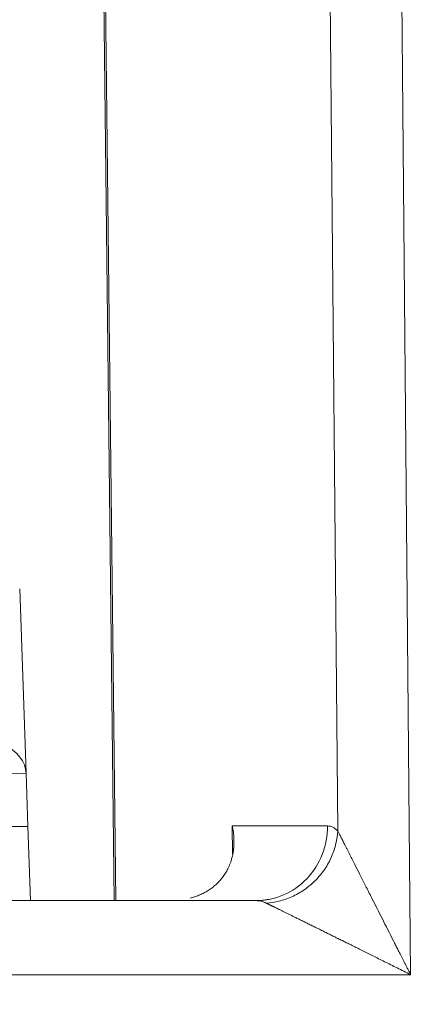
# Model space of a CAD drawing. Units: millimetres. Extents: x -384 to 0, y -225 to 182.
# Drawn here: x -53 to -50, y -149 to -142 of the extents above; entities that cross this region are included whole.
import ezdxf

# ---------------------------------------------------------------- set-up
doc = ezdxf.new("R2010")
doc.units = ezdxf.units.MM
doc.layers.add('Bottom$4', color=7, linetype='Continuous', true_color=0xffffff)
doc.layers.add('Bottom$5', color=7, linetype='Continuous', true_color=0xffffff)

msp = doc.modelspace()

# ---------------------------------------------------------------- linework, layer by layer
at = {"layer": 'Bottom$4', "color": 155, "linetype": 'Continuous', "lineweight": 13}
for p, q in [((-50.7746, -147.4797), (-50.8677, -137.1794)), ((-50.7746, -147.4797), (-50.8677, -137.1794)), ((-50.7746, -147.4797), (-50.8677, -137.1794)), ((-50.3848, -137.175), (-50.2829, -148.45)), ((-50.3848, -137.175), (-50.2829, -148.45)), ((-50.3848, -137.175), (-50.2829, -148.45)), ((-52.3789, -138.7372), (-52.2742, -147.95)), ((-52.3789, -138.7372), (-52.2742, -147.95)), ((-52.3789, -138.7372), (-52.2742, -147.95)), ((-53.3789, -147.1076), (-52.8792, -147.0902)), ((-53.3789, -147.1076), (-52.8792, -147.0902)), ((-50.8443, -147.4456), (-51.4869, -147.4456)), ((-51.4852, -147.6365), (-51.4869, -147.4456)), ((-50.8443, -147.4456), (-51.4869, -147.4456)), ((-51.4852, -147.6365), (-51.4869, -147.4456)), ((-50.8443, -147.4456), (-51.4869, -147.4456)), ((-51.4852, -147.6365), (-51.4869, -147.4456)), ((-50.2829, -148.45), (-65.7171, -148.45)), ((-50.2829, -148.45), (-65.7171, -148.45)), ((-50.2829, -148.45), (-65.7171, -148.45))]:
    msp.add_line(p, q, dxfattribs=at)
at = {"layer": 'Bottom$4', "color": 163, "linetype": 'Continuous', "lineweight": 18}
for p, q in [((-52.2844, -147.95), (-52.3892, -138.738)), ((-52.2844, -147.95), (-52.3892, -138.738)), ((-52.9227, -145.8458), (-52.8792, -147.0902)), ((-52.8792, -147.0902), (-52.8667, -147.45)), ((-52.8667, -147.45), (-52.8492, -147.9502)), ((-64.6728, -147.95), (-51.3272, -147.95)), ((-64.6728, -147.95), (-51.3272, -147.95))]:
    msp.add_line(p, q, dxfattribs=at)
at = {"layer": 'Bottom$4', "color": 253, "linetype": 'Continuous', "lineweight": 18}
for p, q in [((-52.2844, -147.95), (-52.3892, -138.738)), ((-52.9227, -145.8458), (-52.8792, -147.0902)), ((-52.8792, -147.0902), (-52.8667, -147.45)), ((-52.8667, -147.45), (-52.8492, -147.9502)), ((-64.6728, -147.95), (-51.3272, -147.95))]:
    msp.add_line(p, q, dxfattribs=at)
at = {"layer": 'Bottom$4', "color": 8, "linetype": 'Continuous', "lineweight": 18, "extrusion": (0, 0, -1)}
msp.add_circle((62.5, -146.7), 17.5, dxfattribs=at)
at = {"layer": 'Bottom$4', "color": 8, "linetype": 'Continuous', "lineweight": 18}
msp.add_arc((-62.6, -127.8348), 25, 232.83112, 307.16888, dxfattribs=at)
at = {"layer": 'Bottom$4', "color": 155, "linetype": 'Continuous', "lineweight": 13, "extrusion": (0, 0, -1)}
msp.add_ellipse((-53.3789, -147.1076), major_axis=(-0.4997, -0.0174), ratio=0.573342, start_param=1.590815, end_param=3.141593, dxfattribs=at)
msp.add_ellipse((-53.3789, -147.1076), major_axis=(-0.4997, -0.0174), ratio=0.573342, start_param=1.590815, end_param=3.141593, dxfattribs=at)
at = {"layer": 'Bottom$4', "color": 163, "linetype": 'Continuous', "lineweight": 18, "extrusion": (0, 0, -1)}
msp.add_ellipse((-51.3272, -147.45), major_axis=(0, 0.5), ratio=0.965926, start_param=1.56207, end_param=3.141593, dxfattribs=at)
msp.add_ellipse((-51.3272, -147.45), major_axis=(0, 0.5), ratio=0.965926, start_param=1.56207, end_param=3.141593, dxfattribs=at)
at = {"layer": 'Bottom$4', "color": 253, "linetype": 'Continuous', "lineweight": 18, "extrusion": (0, 0, -1)}
msp.add_ellipse((-51.3272, -147.45), major_axis=(0, 0.5), ratio=0.965926, start_param=1.56207, end_param=3.141593, dxfattribs=at)
at = {"layer": 'Bottom$4', "color": 253, "linetype": 'Continuous', "lineweight": 18}
for points, degree, knots in [([(-53.367, -147.45), (-53.2494, -147.45), (-53.1589, -147.45), (-53.0846, -147.45), (-52.8685, -147.45), (-52.8667, -147.45)], 2, [0, 0, 0, 0.25, 0.25, 0.5, 1, 1, 1]), ([(-51.4869, -147.4456), (-51.4861, -147.4495), (-51.4846, -147.4572), (-51.4826, -147.4686), (-51.4808, -147.4797), (-51.4794, -147.4905), (-51.4783, -147.5009), (-51.4773, -147.5111), (-51.4766, -147.5209), (-51.4762, -147.5303), (-51.4759, -147.5395), (-51.4757, -147.5484), (-51.4758, -147.5569), (-51.476, -147.5651), (-51.4763, -147.573), (-51.4767, -147.5806), (-51.4772, -147.5878), (-51.4778, -147.5947), (-51.4785, -147.6013), (-51.4792, -147.6076), (-51.48, -147.6136), (-51.4808, -147.6193), (-51.4817, -147.6246), (-51.4846, -147.6419), (-51.4911, -147.6703), (-51.504, -147.7081), (-51.5199, -147.7424), (-51.5352, -147.7685), (-51.5485, -147.7875), (-51.5587, -147.8006), (-51.5694, -147.8132), (-51.5806, -147.8253), (-51.5922, -147.8367), (-51.6043, -147.8476), (-51.6169, -147.858), (-51.6298, -147.8677), (-51.6431, -147.8769), (-51.6566, -147.8855), (-51.6705, -147.8935), (-51.6846, -147.901), (-51.6989, -147.9079), (-51.7134, -147.9142), (-51.728, -147.92), (-51.7427, -147.9252), (-51.7574, -147.9298), (-51.7674, -147.9324), (-51.7723, -147.9337)], 3, [0, 0, 0, 0, 0.019858, 0.039185, 0.057982, 0.076247, 0.093982, 0.111186, 0.127859, 0.144001, 0.159613, 0.174694, 0.189244, 0.203264, 0.216753, 0.229712, 0.24214, 0.254037, 0.265404, 0.276241, 0.286547, 0.296324, 0.30557, 0.314286, 0.386966, 0.455059, 0.518626, 0.57774, 0.604995, 0.631724, 0.657938, 0.68365, 0.708873, 0.733621, 0.75791, 0.781756, 0.805175, 0.828185, 0.850805, 0.873054, 0.894954, 0.916525, 0.937791, 0.958776, 0.979504, 1, 1, 1, 1])]:
    msp.add_open_spline(points, degree=degree, knots=knots, dxfattribs=at)
at = {"layer": 'Bottom$4', "color": 163, "linetype": 'Continuous', "lineweight": 18}
for points, degree, knots in [([(-53.367, -147.45), (-53.2494, -147.45), (-53.1589, -147.45), (-53.0846, -147.45), (-52.8685, -147.45), (-52.8667, -147.45)], 2, [0, 0, 0, 0.25, 0.25, 0.5, 1, 1, 1]), ([(-51.4869, -147.4456), (-51.4861, -147.4495), (-51.4846, -147.4572), (-51.4826, -147.4686), (-51.4808, -147.4797), (-51.4794, -147.4905), (-51.4783, -147.5009), (-51.4773, -147.5111), (-51.4766, -147.5209), (-51.4762, -147.5303), (-51.4759, -147.5395), (-51.4757, -147.5484), (-51.4758, -147.5569), (-51.476, -147.5651), (-51.4763, -147.573), (-51.4767, -147.5806), (-51.4772, -147.5878), (-51.4778, -147.5947), (-51.4785, -147.6013), (-51.4792, -147.6076), (-51.48, -147.6136), (-51.4808, -147.6193), (-51.4817, -147.6246), (-51.4846, -147.6419), (-51.4911, -147.6703), (-51.504, -147.7081), (-51.5199, -147.7424), (-51.5352, -147.7685), (-51.5485, -147.7875), (-51.5587, -147.8006), (-51.5694, -147.8132), (-51.5806, -147.8253), (-51.5922, -147.8367), (-51.6043, -147.8476), (-51.6169, -147.858), (-51.6298, -147.8677), (-51.6431, -147.8769), (-51.6566, -147.8855), (-51.6705, -147.8935), (-51.6846, -147.901), (-51.6989, -147.9079), (-51.7134, -147.9142), (-51.728, -147.92), (-51.7427, -147.9252), (-51.7574, -147.9298), (-51.7674, -147.9324), (-51.7723, -147.9337)], 3, [0, 0, 0, 0, 0.019858, 0.039185, 0.057982, 0.076247, 0.093982, 0.111186, 0.127859, 0.144001, 0.159613, 0.174694, 0.189244, 0.203264, 0.216753, 0.229712, 0.24214, 0.254037, 0.265404, 0.276241, 0.286547, 0.296324, 0.30557, 0.314286, 0.386966, 0.455059, 0.518626, 0.57774, 0.604995, 0.631724, 0.657938, 0.68365, 0.708873, 0.733621, 0.75791, 0.781756, 0.805175, 0.828185, 0.850805, 0.873054, 0.894954, 0.916525, 0.937791, 0.958776, 0.979504, 1, 1, 1, 1]), ([(-51.4869, -147.4456), (-51.4861, -147.4495), (-51.4846, -147.4572), (-51.4826, -147.4686), (-51.4808, -147.4797), (-51.4794, -147.4905), (-51.4783, -147.5009), (-51.4773, -147.5111), (-51.4766, -147.5209), (-51.4762, -147.5303), (-51.4759, -147.5395), (-51.4757, -147.5484), (-51.4758, -147.5569), (-51.476, -147.5651), (-51.4763, -147.573), (-51.4767, -147.5806), (-51.4772, -147.5878), (-51.4778, -147.5947), (-51.4785, -147.6013), (-51.4792, -147.6076), (-51.48, -147.6136), (-51.4808, -147.6193), (-51.4817, -147.6246), (-51.4846, -147.6419), (-51.4911, -147.6703), (-51.504, -147.7081), (-51.5199, -147.7424), (-51.5352, -147.7685), (-51.5485, -147.7875), (-51.5587, -147.8006), (-51.5694, -147.8132), (-51.5806, -147.8253), (-51.5922, -147.8367), (-51.6043, -147.8476), (-51.6169, -147.858), (-51.6298, -147.8677), (-51.6431, -147.8769), (-51.6566, -147.8855), (-51.6705, -147.8935), (-51.6846, -147.901), (-51.6989, -147.9079), (-51.7134, -147.9142), (-51.728, -147.92), (-51.7427, -147.9252), (-51.7574, -147.9298), (-51.7674, -147.9324), (-51.7723, -147.9337)], 3, [0, 0, 0, 0, 0.019858, 0.039185, 0.057982, 0.076247, 0.093982, 0.111186, 0.127859, 0.144001, 0.159613, 0.174694, 0.189244, 0.203264, 0.216753, 0.229712, 0.24214, 0.254037, 0.265404, 0.276241, 0.286547, 0.296324, 0.30557, 0.314286, 0.386966, 0.455059, 0.518626, 0.57774, 0.604995, 0.631724, 0.657938, 0.68365, 0.708873, 0.733621, 0.75791, 0.781756, 0.805175, 0.828185, 0.850805, 0.873054, 0.894954, 0.916525, 0.937791, 0.958776, 0.979504, 1, 1, 1, 1])]:
    msp.add_open_spline(points, degree=degree, knots=knots, dxfattribs=at)
for points, degree in [([(-50.7746, -147.4797), (-50.7859, -147.4686), (-50.8088, -147.4516), (-50.8323, -147.4456), (-50.8443, -147.4456)], 3), ([(-50.7746, -147.4797), (-50.7859, -147.4686), (-50.8088, -147.4516), (-50.8323, -147.4456), (-50.8443, -147.4456)], 3), ([(-51.3272, -147.95), (-51.3154, -147.95), (-51.2919, -147.9529), (-51.2689, -147.9614), (-51.2576, -147.967)], 3), ([(-51.3272, -147.95), (-51.3154, -147.95), (-51.2919, -147.9529), (-51.2689, -147.9614), (-51.2576, -147.967)], 3), ([(-51.3097, -147.9511), (-51.2389, -147.9416)], 1), ([(-51.3097, -147.9511), (-51.2389, -147.9416)], 1)]:
    msp.add_open_spline(points, degree=degree, dxfattribs=at)
at = {"layer": 'Bottom$4', "color": 253, "linetype": 'Continuous', "lineweight": 18}
for points, degree in [([(-50.7746, -147.4797), (-50.7859, -147.4686), (-50.8088, -147.4516), (-50.8323, -147.4456), (-50.8443, -147.4456)], 3), ([(-51.3272, -147.95), (-51.3154, -147.95), (-51.2919, -147.9529), (-51.2689, -147.9614), (-51.2576, -147.967)], 3), ([(-51.3097, -147.9511), (-51.2389, -147.9416)], 1)]:
    msp.add_open_spline(points, degree=degree, dxfattribs=at)
at = {"layer": 'Bottom$4', "color": 155, "linetype": 'Continuous', "lineweight": 13}
for points, knots in [([(-51.2576, -147.967), (-51.2299, -147.9652), (-51.2013, -147.9608), (-51.1434, -147.9466), (-51.1141, -147.9366), (-51.0565, -147.9108), (-51.0283, -147.895), (-50.9745, -147.8578), (-50.949, -147.8365), (-50.9024, -147.7895), (-50.8813, -147.7638), (-50.8446, -147.7097), (-50.829, -147.6813), (-50.8037, -147.6234), (-50.7941, -147.5941), (-50.7803, -147.536), (-50.7763, -147.5074), (-50.7746, -147.4797)], [0, 0, 0, 0, 0.125, 0.125, 0.25, 0.25, 0.375, 0.375, 0.5, 0.5, 0.625, 0.625, 0.75, 0.75, 0.875, 0.875, 1, 1, 1, 1]), ([(-51.2576, -147.967), (-51.2299, -147.9652), (-51.2013, -147.9608), (-51.1434, -147.9466), (-51.1141, -147.9366), (-51.0565, -147.9108), (-51.0283, -147.895), (-50.9745, -147.8578), (-50.949, -147.8365), (-50.9024, -147.7895), (-50.8813, -147.7638), (-50.8446, -147.7097), (-50.829, -147.6813), (-50.8037, -147.6234), (-50.7941, -147.5941), (-50.7803, -147.536), (-50.7763, -147.5074), (-50.7746, -147.4797)], [0, 0, 0, 0, 0.125, 0.125, 0.25, 0.25, 0.375, 0.375, 0.5, 0.5, 0.625, 0.625, 0.75, 0.75, 0.875, 0.875, 1, 1, 1, 1]), ([(-51.2576, -147.967), (-51.2299, -147.9652), (-51.2013, -147.9608), (-51.1434, -147.9466), (-51.1141, -147.9366), (-51.0565, -147.9108), (-51.0283, -147.895), (-50.9745, -147.8578), (-50.949, -147.8365), (-50.9024, -147.7895), (-50.8813, -147.7638), (-50.8446, -147.7097), (-50.829, -147.6813), (-50.8037, -147.6234), (-50.7941, -147.5941), (-50.7803, -147.536), (-50.7763, -147.5074), (-50.7746, -147.4797)], [0, 0, 0, 0, 0.125, 0.125, 0.25, 0.25, 0.375, 0.375, 0.5, 0.5, 0.625, 0.625, 0.75, 0.75, 0.875, 0.875, 1, 1, 1, 1]), ([(-50.2829, -148.45), (-50.2867, -148.4424), (-50.2943, -148.4275), (-50.3054, -148.4057), (-50.316, -148.3848), (-50.3261, -148.3647), (-50.3358, -148.3456), (-50.3451, -148.3274), (-50.3538, -148.3102), (-50.3621, -148.2938), (-50.3699, -148.2783), (-50.3773, -148.2638), (-50.3842, -148.2502), (-50.3906, -148.2375), (-50.4213, -148.1768), (-50.4721, -148.0769), (-50.5339, -147.9548), (-50.5815, -147.8608), (-50.6184, -147.7882), (-50.6513, -147.7232), (-50.675, -147.6763), (-50.691, -147.6447), (-50.7007, -147.6257), (-50.7098, -147.6076), (-50.7185, -147.5905), (-50.7267, -147.5743), (-50.7344, -147.5591), (-50.7417, -147.5449), (-50.7484, -147.5316), (-50.7546, -147.5193), (-50.7604, -147.5079), (-50.7656, -147.4976), (-50.7704, -147.4881), (-50.7732, -147.4825), (-50.7746, -147.4797)], [0, 0, 0, 0, 0.021476, 0.042095, 0.061856, 0.08076, 0.098807, 0.115996, 0.132328, 0.147803, 0.16242, 0.176181, 0.189083, 0.201129, 0.212317, 0.361516, 0.486655, 0.565635, 0.63832, 0.704791, 0.765153, 0.786929, 0.808035, 0.828482, 0.848281, 0.867446, 0.885991, 0.903931, 0.921285, 0.938071, 0.954311, 0.970028, 0.985248, 1, 1, 1, 1]), ([(-50.2829, -148.45), (-50.2867, -148.4424), (-50.2943, -148.4275), (-50.3054, -148.4057), (-50.316, -148.3848), (-50.3261, -148.3647), (-50.3358, -148.3456), (-50.3451, -148.3274), (-50.3538, -148.3102), (-50.3621, -148.2938), (-50.3699, -148.2783), (-50.3773, -148.2638), (-50.3842, -148.2502), (-50.3906, -148.2375), (-50.4213, -148.1768), (-50.4721, -148.0769), (-50.5339, -147.9548), (-50.5815, -147.8608), (-50.6184, -147.7882), (-50.6513, -147.7232), (-50.675, -147.6763), (-50.691, -147.6447), (-50.7007, -147.6257), (-50.7098, -147.6076), (-50.7185, -147.5905), (-50.7267, -147.5743), (-50.7344, -147.5591), (-50.7417, -147.5449), (-50.7484, -147.5316), (-50.7546, -147.5193), (-50.7604, -147.5079), (-50.7656, -147.4976), (-50.7704, -147.4881), (-50.7732, -147.4825), (-50.7746, -147.4797)], [0, 0, 0, 0, 0.021476, 0.042095, 0.061856, 0.08076, 0.098807, 0.115996, 0.132328, 0.147803, 0.16242, 0.176181, 0.189083, 0.201129, 0.212317, 0.361516, 0.486655, 0.565635, 0.63832, 0.704791, 0.765153, 0.786929, 0.808035, 0.828482, 0.848281, 0.867446, 0.885991, 0.903931, 0.921285, 0.938071, 0.954311, 0.970028, 0.985248, 1, 1, 1, 1]), ([(-50.2829, -148.45), (-50.2867, -148.4424), (-50.2943, -148.4275), (-50.3054, -148.4057), (-50.316, -148.3848), (-50.3261, -148.3647), (-50.3358, -148.3456), (-50.3451, -148.3274), (-50.3538, -148.3102), (-50.3621, -148.2938), (-50.3699, -148.2783), (-50.3773, -148.2638), (-50.3842, -148.2502), (-50.3906, -148.2375), (-50.4213, -148.1768), (-50.4721, -148.0769), (-50.5339, -147.9548), (-50.5815, -147.8608), (-50.6184, -147.7882), (-50.6513, -147.7232), (-50.675, -147.6763), (-50.691, -147.6447), (-50.7007, -147.6257), (-50.7098, -147.6076), (-50.7185, -147.5905), (-50.7267, -147.5743), (-50.7344, -147.5591), (-50.7417, -147.5449), (-50.7484, -147.5316), (-50.7546, -147.5193), (-50.7604, -147.5079), (-50.7656, -147.4976), (-50.7704, -147.4881), (-50.7732, -147.4825), (-50.7746, -147.4797)], [0, 0, 0, 0, 0.021476, 0.042095, 0.061856, 0.08076, 0.098807, 0.115996, 0.132328, 0.147803, 0.16242, 0.176181, 0.189083, 0.201129, 0.212317, 0.361516, 0.486655, 0.565635, 0.63832, 0.704791, 0.765153, 0.786929, 0.808035, 0.828482, 0.848281, 0.867446, 0.885991, 0.903931, 0.921285, 0.938071, 0.954311, 0.970028, 0.985248, 1, 1, 1, 1]), ([(-51.2576, -147.967), (-51.2562, -147.9677), (-51.2535, -147.9691), (-51.2491, -147.9712), (-51.2445, -147.9735), (-51.2396, -147.9759), (-51.2344, -147.9784), (-51.2289, -147.981), (-51.2232, -147.9838), (-51.2172, -147.9867), (-51.211, -147.9898), (-51.2045, -147.9929), (-51.1977, -147.9962), (-51.1906, -147.9997), (-51.1833, -148.0032), (-51.1757, -148.0069), (-51.1679, -148.0107), (-51.1597, -148.0147), (-51.1513, -148.0188), (-51.1427, -148.023), (-51.1337, -148.0274), (-51.1245, -148.0319), (-51.1151, -148.0366), (-51.1053, -148.0413), (-51.0953, -148.0463), (-51.085, -148.0513), (-51.0745, -148.0565), (-51.0637, -148.0618), (-51.0526, -148.0673), (-51.0413, -148.0729), (-51.0296, -148.0787), (-51.0178, -148.0846), (-51.0056, -148.0906), (-50.9932, -148.0967), (-50.9805, -148.103), (-50.9675, -148.1095), (-50.9543, -148.116), (-50.9408, -148.1227), (-50.9271, -148.1295), (-50.913, -148.1365), (-50.8987, -148.1436), (-50.8842, -148.1508), (-50.8693, -148.1582), (-50.8542, -148.1657), (-50.8389, -148.1733), (-50.8232, -148.181), (-50.8073, -148.1889), (-50.7879, -148.1985), (-50.7644, -148.21), (-50.7365, -148.2238), (-50.7071, -148.2383), (-50.6762, -148.2536), (-50.6437, -148.2697), (-50.6097, -148.2867), (-50.5742, -148.3044), (-50.5371, -148.323), (-50.4985, -148.3423), (-50.4583, -148.3624), (-50.4167, -148.3833), (-50.3734, -148.4049), (-50.3287, -148.4273), (-50.2983, -148.4423), (-50.2829, -148.45)], [0, 0, 0, 0, 0.007278, 0.014693, 0.02225, 0.029953, 0.037806, 0.045813, 0.053977, 0.0623, 0.070788, 0.079441, 0.088264, 0.097259, 0.106428, 0.115773, 0.125297, 0.135002, 0.144889, 0.154961, 0.16522, 0.175666, 0.186302, 0.197129, 0.208148, 0.219362, 0.23077, 0.242375, 0.254177, 0.266177, 0.278377, 0.290778, 0.30338, 0.316185, 0.329192, 0.342404, 0.35582, 0.369442, 0.383271, 0.397306, 0.411549, 0.426, 0.440659, 0.455529, 0.470608, 0.485897, 0.501397, 0.517109, 0.542593, 0.569459, 0.59771, 0.627345, 0.658365, 0.690772, 0.724566, 0.759748, 0.796318, 0.834276, 0.873623, 0.914359, 0.956484, 1, 1, 1, 1]), ([(-51.2576, -147.967), (-51.2562, -147.9677), (-51.2535, -147.9691), (-51.2491, -147.9712), (-51.2445, -147.9735), (-51.2396, -147.9759), (-51.2344, -147.9784), (-51.2289, -147.981), (-51.2232, -147.9838), (-51.2172, -147.9867), (-51.211, -147.9898), (-51.2045, -147.9929), (-51.1977, -147.9962), (-51.1906, -147.9997), (-51.1833, -148.0032), (-51.1757, -148.0069), (-51.1679, -148.0107), (-51.1597, -148.0147), (-51.1513, -148.0188), (-51.1427, -148.023), (-51.1337, -148.0274), (-51.1245, -148.0319), (-51.1151, -148.0366), (-51.1053, -148.0413), (-51.0953, -148.0463), (-51.085, -148.0513), (-51.0745, -148.0565), (-51.0637, -148.0618), (-51.0526, -148.0673), (-51.0413, -148.0729), (-51.0296, -148.0787), (-51.0178, -148.0846), (-51.0056, -148.0906), (-50.9932, -148.0967), (-50.9805, -148.103), (-50.9675, -148.1095), (-50.9543, -148.116), (-50.9408, -148.1227), (-50.9271, -148.1295), (-50.913, -148.1365), (-50.8987, -148.1436), (-50.8842, -148.1508), (-50.8693, -148.1582), (-50.8542, -148.1657), (-50.8389, -148.1733), (-50.8232, -148.181), (-50.8073, -148.1889), (-50.7879, -148.1985), (-50.7644, -148.21), (-50.7365, -148.2238), (-50.7071, -148.2383), (-50.6762, -148.2536), (-50.6437, -148.2697), (-50.6097, -148.2867), (-50.5742, -148.3044), (-50.5371, -148.323), (-50.4985, -148.3423), (-50.4583, -148.3624), (-50.4167, -148.3833), (-50.3734, -148.4049), (-50.3287, -148.4273), (-50.2983, -148.4423), (-50.2829, -148.45)], [0, 0, 0, 0, 0.007278, 0.014693, 0.02225, 0.029953, 0.037806, 0.045813, 0.053977, 0.0623, 0.070788, 0.079441, 0.088264, 0.097259, 0.106428, 0.115773, 0.125297, 0.135002, 0.144889, 0.154961, 0.16522, 0.175666, 0.186302, 0.197129, 0.208148, 0.219362, 0.23077, 0.242375, 0.254177, 0.266177, 0.278377, 0.290778, 0.30338, 0.316185, 0.329192, 0.342404, 0.35582, 0.369442, 0.383271, 0.397306, 0.411549, 0.426, 0.440659, 0.455529, 0.470608, 0.485897, 0.501397, 0.517109, 0.542593, 0.569459, 0.59771, 0.627345, 0.658365, 0.690772, 0.724566, 0.759748, 0.796318, 0.834276, 0.873623, 0.914359, 0.956484, 1, 1, 1, 1]), ([(-51.2576, -147.967), (-51.2562, -147.9677), (-51.2535, -147.9691), (-51.2491, -147.9712), (-51.2445, -147.9735), (-51.2396, -147.9759), (-51.2344, -147.9784), (-51.2289, -147.981), (-51.2232, -147.9838), (-51.2172, -147.9867), (-51.211, -147.9898), (-51.2045, -147.9929), (-51.1977, -147.9962), (-51.1906, -147.9997), (-51.1833, -148.0032), (-51.1757, -148.0069), (-51.1679, -148.0107), (-51.1597, -148.0147), (-51.1513, -148.0188), (-51.1427, -148.023), (-51.1337, -148.0274), (-51.1245, -148.0319), (-51.1151, -148.0366), (-51.1053, -148.0413), (-51.0953, -148.0463), (-51.085, -148.0513), (-51.0745, -148.0565), (-51.0637, -148.0618), (-51.0526, -148.0673), (-51.0413, -148.0729), (-51.0296, -148.0787), (-51.0178, -148.0846), (-51.0056, -148.0906), (-50.9932, -148.0967), (-50.9805, -148.103), (-50.9675, -148.1095), (-50.9543, -148.116), (-50.9408, -148.1227), (-50.9271, -148.1295), (-50.913, -148.1365), (-50.8987, -148.1436), (-50.8842, -148.1508), (-50.8693, -148.1582), (-50.8542, -148.1657), (-50.8389, -148.1733), (-50.8232, -148.181), (-50.8073, -148.1889), (-50.7879, -148.1985), (-50.7644, -148.21), (-50.7365, -148.2238), (-50.7071, -148.2383), (-50.6762, -148.2536), (-50.6437, -148.2697), (-50.6097, -148.2867), (-50.5742, -148.3044), (-50.5371, -148.323), (-50.4985, -148.3423), (-50.4583, -148.3624), (-50.4167, -148.3833), (-50.3734, -148.4049), (-50.3287, -148.4273), (-50.2983, -148.4423), (-50.2829, -148.45)], [0, 0, 0, 0, 0.007278, 0.014693, 0.02225, 0.029953, 0.037806, 0.045813, 0.053977, 0.0623, 0.070788, 0.079441, 0.088264, 0.097259, 0.106428, 0.115773, 0.125297, 0.135002, 0.144889, 0.154961, 0.16522, 0.175666, 0.186302, 0.197129, 0.208148, 0.219362, 0.23077, 0.242375, 0.254177, 0.266177, 0.278377, 0.290778, 0.30338, 0.316185, 0.329192, 0.342404, 0.35582, 0.369442, 0.383271, 0.397306, 0.411549, 0.426, 0.440659, 0.455529, 0.470608, 0.485897, 0.501397, 0.517109, 0.542593, 0.569459, 0.59771, 0.627345, 0.658365, 0.690772, 0.724566, 0.759748, 0.796318, 0.834276, 0.873623, 0.914359, 0.956484, 1, 1, 1, 1])]:
    msp.add_open_spline(points, degree=3, knots=knots, dxfattribs=at)
at = {"layer": 'Bottom$5', "color": 155, "linetype": 'Continuous', "lineweight": 13}
for p, q in [((-50.7746, -147.4797), (-50.8677, -137.1794)), ((-50.7746, -147.4797), (-50.8677, -137.1794)), ((-50.7746, -147.4797), (-50.8677, -137.1794)), ((-50.3848, -137.175), (-50.2829, -148.45)), ((-50.3848, -137.175), (-50.2829, -148.45)), ((-50.3848, -137.175), (-50.2829, -148.45)), ((-52.3789, -138.7372), (-52.2742, -147.95)), ((-52.3789, -138.7372), (-52.2742, -147.95)), ((-52.3789, -138.7372), (-52.2742, -147.95)), ((-53.3789, -147.1076), (-52.8792, -147.0902)), ((-53.3789, -147.1076), (-52.8792, -147.0902)), ((-50.8443, -147.4456), (-51.4869, -147.4456)), ((-51.4852, -147.6365), (-51.4869, -147.4456)), ((-50.8443, -147.4456), (-51.4869, -147.4456)), ((-51.4852, -147.6365), (-51.4869, -147.4456)), ((-50.8443, -147.4456), (-51.4869, -147.4456)), ((-51.4852, -147.6365), (-51.4869, -147.4456)), ((-50.2829, -148.45), (-65.7171, -148.45)), ((-50.2829, -148.45), (-65.7171, -148.45)), ((-50.2829, -148.45), (-65.7171, -148.45))]:
    msp.add_line(p, q, dxfattribs=at)
at = {"layer": 'Bottom$5', "color": 253, "linetype": 'Continuous', "lineweight": 18}
for p, q in [((-52.2844, -147.95), (-52.3892, -138.738)), ((-52.9227, -145.8458), (-52.8792, -147.0902)), ((-52.8792, -147.0902), (-52.8667, -147.45)), ((-52.8667, -147.45), (-52.8492, -147.9502)), ((-64.6728, -147.95), (-51.3272, -147.95))]:
    msp.add_line(p, q, dxfattribs=at)
at = {"layer": 'Bottom$5', "color": 163, "linetype": 'Continuous', "lineweight": 18}
for p, q in [((-52.2844, -147.95), (-52.3892, -138.738)), ((-52.2844, -147.95), (-52.3892, -138.738)), ((-52.9227, -145.8458), (-52.8792, -147.0902)), ((-52.8792, -147.0902), (-52.8667, -147.45)), ((-52.8667, -147.45), (-52.8492, -147.9502)), ((-64.6728, -147.95), (-51.3272, -147.95)), ((-64.6728, -147.95), (-51.3272, -147.95))]:
    msp.add_line(p, q, dxfattribs=at)
at = {"layer": 'Bottom$5', "color": 8, "linetype": 'Continuous', "lineweight": 18, "extrusion": (0, 0, -1)}
msp.add_circle((62.5, -146.7), 20.15, dxfattribs=at)
at = {"layer": 'Bottom$5', "color": 8, "linetype": 'Continuous', "lineweight": 18}
msp.add_arc((-62.6, -127.8348), 25, 232.83112, 307.16888, dxfattribs=at)
at = {"layer": 'Bottom$5', "color": 155, "linetype": 'Continuous', "lineweight": 13, "extrusion": (0, 0, -1)}
msp.add_ellipse((-53.3789, -147.1076), major_axis=(-0.4997, -0.0174), ratio=0.573342, start_param=1.590815, end_param=3.141593, dxfattribs=at)
msp.add_ellipse((-53.3789, -147.1076), major_axis=(-0.4997, -0.0174), ratio=0.573342, start_param=1.590815, end_param=3.141593, dxfattribs=at)
at = {"layer": 'Bottom$5', "color": 253, "linetype": 'Continuous', "lineweight": 18, "extrusion": (0, 0, -1)}
msp.add_ellipse((-51.3272, -147.45), major_axis=(0, 0.5), ratio=0.965926, start_param=1.56207, end_param=3.141593, dxfattribs=at)
at = {"layer": 'Bottom$5', "color": 163, "linetype": 'Continuous', "lineweight": 18, "extrusion": (0, 0, -1)}
msp.add_ellipse((-51.3272, -147.45), major_axis=(0, 0.5), ratio=0.965926, start_param=1.56207, end_param=3.141593, dxfattribs=at)
msp.add_ellipse((-51.3272, -147.45), major_axis=(0, 0.5), ratio=0.965926, start_param=1.56207, end_param=3.141593, dxfattribs=at)
at = {"layer": 'Bottom$5', "color": 253, "linetype": 'Continuous', "lineweight": 18}
for points, degree, knots in [([(-53.367, -147.45), (-53.2494, -147.45), (-53.1589, -147.45), (-53.0846, -147.45), (-52.8685, -147.45), (-52.8667, -147.45)], 2, [0, 0, 0, 0.25, 0.25, 0.5, 1, 1, 1]), ([(-51.4869, -147.4456), (-51.4861, -147.4495), (-51.4846, -147.4572), (-51.4826, -147.4686), (-51.4808, -147.4797), (-51.4794, -147.4905), (-51.4783, -147.5009), (-51.4773, -147.5111), (-51.4766, -147.5209), (-51.4762, -147.5303), (-51.4759, -147.5395), (-51.4757, -147.5484), (-51.4758, -147.5569), (-51.476, -147.5651), (-51.4763, -147.573), (-51.4767, -147.5806), (-51.4772, -147.5878), (-51.4778, -147.5947), (-51.4785, -147.6013), (-51.4792, -147.6076), (-51.48, -147.6136), (-51.4808, -147.6193), (-51.4817, -147.6246), (-51.4846, -147.6419), (-51.4911, -147.6703), (-51.504, -147.7081), (-51.5199, -147.7424), (-51.5352, -147.7685), (-51.5485, -147.7875), (-51.5587, -147.8006), (-51.5694, -147.8132), (-51.5806, -147.8253), (-51.5922, -147.8367), (-51.6043, -147.8476), (-51.6169, -147.858), (-51.6298, -147.8677), (-51.6431, -147.8769), (-51.6566, -147.8855), (-51.6705, -147.8935), (-51.6846, -147.901), (-51.6989, -147.9079), (-51.7134, -147.9142), (-51.728, -147.92), (-51.7427, -147.9252), (-51.7574, -147.9298), (-51.7674, -147.9324), (-51.7723, -147.9337)], 3, [0, 0, 0, 0, 0.019858, 0.039185, 0.057982, 0.076247, 0.093982, 0.111186, 0.127859, 0.144001, 0.159613, 0.174694, 0.189244, 0.203264, 0.216753, 0.229712, 0.24214, 0.254037, 0.265404, 0.276241, 0.286547, 0.296324, 0.30557, 0.314286, 0.386966, 0.455059, 0.518626, 0.57774, 0.604995, 0.631724, 0.657938, 0.68365, 0.708873, 0.733621, 0.75791, 0.781756, 0.805175, 0.828185, 0.850805, 0.873054, 0.894954, 0.916525, 0.937791, 0.958776, 0.979504, 1, 1, 1, 1])]:
    msp.add_open_spline(points, degree=degree, knots=knots, dxfattribs=at)
at = {"layer": 'Bottom$5', "color": 163, "linetype": 'Continuous', "lineweight": 18}
for points, degree, knots in [([(-53.367, -147.45), (-53.2494, -147.45), (-53.1589, -147.45), (-53.0846, -147.45), (-52.8685, -147.45), (-52.8667, -147.45)], 2, [0, 0, 0, 0.25, 0.25, 0.5, 1, 1, 1]), ([(-51.4869, -147.4456), (-51.4861, -147.4495), (-51.4846, -147.4572), (-51.4826, -147.4686), (-51.4808, -147.4797), (-51.4794, -147.4905), (-51.4783, -147.5009), (-51.4773, -147.5111), (-51.4766, -147.5209), (-51.4762, -147.5303), (-51.4759, -147.5395), (-51.4757, -147.5484), (-51.4758, -147.5569), (-51.476, -147.5651), (-51.4763, -147.573), (-51.4767, -147.5806), (-51.4772, -147.5878), (-51.4778, -147.5947), (-51.4785, -147.6013), (-51.4792, -147.6076), (-51.48, -147.6136), (-51.4808, -147.6193), (-51.4817, -147.6246), (-51.4846, -147.6419), (-51.4911, -147.6703), (-51.504, -147.7081), (-51.5199, -147.7424), (-51.5352, -147.7685), (-51.5485, -147.7875), (-51.5587, -147.8006), (-51.5694, -147.8132), (-51.5806, -147.8253), (-51.5922, -147.8367), (-51.6043, -147.8476), (-51.6169, -147.858), (-51.6298, -147.8677), (-51.6431, -147.8769), (-51.6566, -147.8855), (-51.6705, -147.8935), (-51.6846, -147.901), (-51.6989, -147.9079), (-51.7134, -147.9142), (-51.728, -147.92), (-51.7427, -147.9252), (-51.7574, -147.9298), (-51.7674, -147.9324), (-51.7723, -147.9337)], 3, [0, 0, 0, 0, 0.019858, 0.039185, 0.057982, 0.076247, 0.093982, 0.111186, 0.127859, 0.144001, 0.159613, 0.174694, 0.189244, 0.203264, 0.216753, 0.229712, 0.24214, 0.254037, 0.265404, 0.276241, 0.286547, 0.296324, 0.30557, 0.314286, 0.386966, 0.455059, 0.518626, 0.57774, 0.604995, 0.631724, 0.657938, 0.68365, 0.708873, 0.733621, 0.75791, 0.781756, 0.805175, 0.828185, 0.850805, 0.873054, 0.894954, 0.916525, 0.937791, 0.958776, 0.979504, 1, 1, 1, 1]), ([(-51.4869, -147.4456), (-51.4861, -147.4495), (-51.4846, -147.4572), (-51.4826, -147.4686), (-51.4808, -147.4797), (-51.4794, -147.4905), (-51.4783, -147.5009), (-51.4773, -147.5111), (-51.4766, -147.5209), (-51.4762, -147.5303), (-51.4759, -147.5395), (-51.4757, -147.5484), (-51.4758, -147.5569), (-51.476, -147.5651), (-51.4763, -147.573), (-51.4767, -147.5806), (-51.4772, -147.5878), (-51.4778, -147.5947), (-51.4785, -147.6013), (-51.4792, -147.6076), (-51.48, -147.6136), (-51.4808, -147.6193), (-51.4817, -147.6246), (-51.4846, -147.6419), (-51.4911, -147.6703), (-51.504, -147.7081), (-51.5199, -147.7424), (-51.5352, -147.7685), (-51.5485, -147.7875), (-51.5587, -147.8006), (-51.5694, -147.8132), (-51.5806, -147.8253), (-51.5922, -147.8367), (-51.6043, -147.8476), (-51.6169, -147.858), (-51.6298, -147.8677), (-51.6431, -147.8769), (-51.6566, -147.8855), (-51.6705, -147.8935), (-51.6846, -147.901), (-51.6989, -147.9079), (-51.7134, -147.9142), (-51.728, -147.92), (-51.7427, -147.9252), (-51.7574, -147.9298), (-51.7674, -147.9324), (-51.7723, -147.9337)], 3, [0, 0, 0, 0, 0.019858, 0.039185, 0.057982, 0.076247, 0.093982, 0.111186, 0.127859, 0.144001, 0.159613, 0.174694, 0.189244, 0.203264, 0.216753, 0.229712, 0.24214, 0.254037, 0.265404, 0.276241, 0.286547, 0.296324, 0.30557, 0.314286, 0.386966, 0.455059, 0.518626, 0.57774, 0.604995, 0.631724, 0.657938, 0.68365, 0.708873, 0.733621, 0.75791, 0.781756, 0.805175, 0.828185, 0.850805, 0.873054, 0.894954, 0.916525, 0.937791, 0.958776, 0.979504, 1, 1, 1, 1])]:
    msp.add_open_spline(points, degree=degree, knots=knots, dxfattribs=at)
at = {"layer": 'Bottom$5', "color": 253, "linetype": 'Continuous', "lineweight": 18}
for points, degree in [([(-50.7746, -147.4797), (-50.7859, -147.4686), (-50.8088, -147.4516), (-50.8323, -147.4456), (-50.8443, -147.4456)], 3), ([(-51.3272, -147.95), (-51.3154, -147.95), (-51.2919, -147.9529), (-51.2689, -147.9614), (-51.2576, -147.967)], 3), ([(-51.3097, -147.9511), (-51.2389, -147.9416)], 1)]:
    msp.add_open_spline(points, degree=degree, dxfattribs=at)
at = {"layer": 'Bottom$5', "color": 163, "linetype": 'Continuous', "lineweight": 18}
for points, degree in [([(-50.7746, -147.4797), (-50.7859, -147.4686), (-50.8088, -147.4516), (-50.8323, -147.4456), (-50.8443, -147.4456)], 3), ([(-50.7746, -147.4797), (-50.7859, -147.4686), (-50.8088, -147.4516), (-50.8323, -147.4456), (-50.8443, -147.4456)], 3), ([(-51.3272, -147.95), (-51.3154, -147.95), (-51.2919, -147.9529), (-51.2689, -147.9614), (-51.2576, -147.967)], 3), ([(-51.3272, -147.95), (-51.3154, -147.95), (-51.2919, -147.9529), (-51.2689, -147.9614), (-51.2576, -147.967)], 3), ([(-51.3097, -147.9511), (-51.2389, -147.9416)], 1), ([(-51.3097, -147.9511), (-51.2389, -147.9416)], 1)]:
    msp.add_open_spline(points, degree=degree, dxfattribs=at)
at = {"layer": 'Bottom$5', "color": 155, "linetype": 'Continuous', "lineweight": 13}
for points, knots in [([(-51.2576, -147.967), (-51.2299, -147.9652), (-51.2013, -147.9608), (-51.1434, -147.9466), (-51.1141, -147.9366), (-51.0565, -147.9108), (-51.0283, -147.895), (-50.9745, -147.8578), (-50.949, -147.8365), (-50.9024, -147.7895), (-50.8813, -147.7638), (-50.8446, -147.7097), (-50.829, -147.6813), (-50.8037, -147.6234), (-50.7941, -147.5941), (-50.7803, -147.536), (-50.7763, -147.5074), (-50.7746, -147.4797)], [0, 0, 0, 0, 0.125, 0.125, 0.25, 0.25, 0.375, 0.375, 0.5, 0.5, 0.625, 0.625, 0.75, 0.75, 0.875, 0.875, 1, 1, 1, 1]), ([(-51.2576, -147.967), (-51.2299, -147.9652), (-51.2013, -147.9608), (-51.1434, -147.9466), (-51.1141, -147.9366), (-51.0565, -147.9108), (-51.0283, -147.895), (-50.9745, -147.8578), (-50.949, -147.8365), (-50.9024, -147.7895), (-50.8813, -147.7638), (-50.8446, -147.7097), (-50.829, -147.6813), (-50.8037, -147.6234), (-50.7941, -147.5941), (-50.7803, -147.536), (-50.7763, -147.5074), (-50.7746, -147.4797)], [0, 0, 0, 0, 0.125, 0.125, 0.25, 0.25, 0.375, 0.375, 0.5, 0.5, 0.625, 0.625, 0.75, 0.75, 0.875, 0.875, 1, 1, 1, 1]), ([(-51.2576, -147.967), (-51.2299, -147.9652), (-51.2013, -147.9608), (-51.1434, -147.9466), (-51.1141, -147.9366), (-51.0565, -147.9108), (-51.0283, -147.895), (-50.9745, -147.8578), (-50.949, -147.8365), (-50.9024, -147.7895), (-50.8813, -147.7638), (-50.8446, -147.7097), (-50.829, -147.6813), (-50.8037, -147.6234), (-50.7941, -147.5941), (-50.7803, -147.536), (-50.7763, -147.5074), (-50.7746, -147.4797)], [0, 0, 0, 0, 0.125, 0.125, 0.25, 0.25, 0.375, 0.375, 0.5, 0.5, 0.625, 0.625, 0.75, 0.75, 0.875, 0.875, 1, 1, 1, 1]), ([(-50.2829, -148.45), (-50.2867, -148.4424), (-50.2943, -148.4275), (-50.3054, -148.4057), (-50.316, -148.3848), (-50.3261, -148.3647), (-50.3358, -148.3456), (-50.3451, -148.3274), (-50.3538, -148.3102), (-50.3621, -148.2938), (-50.3699, -148.2783), (-50.3773, -148.2638), (-50.3842, -148.2502), (-50.3906, -148.2375), (-50.4213, -148.1768), (-50.4721, -148.0769), (-50.5339, -147.9548), (-50.5815, -147.8608), (-50.6184, -147.7882), (-50.6513, -147.7232), (-50.675, -147.6763), (-50.691, -147.6447), (-50.7007, -147.6257), (-50.7098, -147.6076), (-50.7185, -147.5905), (-50.7267, -147.5743), (-50.7344, -147.5591), (-50.7417, -147.5449), (-50.7484, -147.5316), (-50.7546, -147.5193), (-50.7604, -147.5079), (-50.7656, -147.4976), (-50.7704, -147.4881), (-50.7732, -147.4825), (-50.7746, -147.4797)], [0, 0, 0, 0, 0.021476, 0.042095, 0.061856, 0.08076, 0.098807, 0.115996, 0.132328, 0.147803, 0.16242, 0.176181, 0.189083, 0.201129, 0.212317, 0.361516, 0.486655, 0.565635, 0.63832, 0.704791, 0.765153, 0.786929, 0.808035, 0.828482, 0.848281, 0.867446, 0.885991, 0.903931, 0.921285, 0.938071, 0.954311, 0.970028, 0.985248, 1, 1, 1, 1]), ([(-50.2829, -148.45), (-50.2867, -148.4424), (-50.2943, -148.4275), (-50.3054, -148.4057), (-50.316, -148.3848), (-50.3261, -148.3647), (-50.3358, -148.3456), (-50.3451, -148.3274), (-50.3538, -148.3102), (-50.3621, -148.2938), (-50.3699, -148.2783), (-50.3773, -148.2638), (-50.3842, -148.2502), (-50.3906, -148.2375), (-50.4213, -148.1768), (-50.4721, -148.0769), (-50.5339, -147.9548), (-50.5815, -147.8608), (-50.6184, -147.7882), (-50.6513, -147.7232), (-50.675, -147.6763), (-50.691, -147.6447), (-50.7007, -147.6257), (-50.7098, -147.6076), (-50.7185, -147.5905), (-50.7267, -147.5743), (-50.7344, -147.5591), (-50.7417, -147.5449), (-50.7484, -147.5316), (-50.7546, -147.5193), (-50.7604, -147.5079), (-50.7656, -147.4976), (-50.7704, -147.4881), (-50.7732, -147.4825), (-50.7746, -147.4797)], [0, 0, 0, 0, 0.021476, 0.042095, 0.061856, 0.08076, 0.098807, 0.115996, 0.132328, 0.147803, 0.16242, 0.176181, 0.189083, 0.201129, 0.212317, 0.361516, 0.486655, 0.565635, 0.63832, 0.704791, 0.765153, 0.786929, 0.808035, 0.828482, 0.848281, 0.867446, 0.885991, 0.903931, 0.921285, 0.938071, 0.954311, 0.970028, 0.985248, 1, 1, 1, 1]), ([(-50.2829, -148.45), (-50.2867, -148.4424), (-50.2943, -148.4275), (-50.3054, -148.4057), (-50.316, -148.3848), (-50.3261, -148.3647), (-50.3358, -148.3456), (-50.3451, -148.3274), (-50.3538, -148.3102), (-50.3621, -148.2938), (-50.3699, -148.2783), (-50.3773, -148.2638), (-50.3842, -148.2502), (-50.3906, -148.2375), (-50.4213, -148.1768), (-50.4721, -148.0769), (-50.5339, -147.9548), (-50.5815, -147.8608), (-50.6184, -147.7882), (-50.6513, -147.7232), (-50.675, -147.6763), (-50.691, -147.6447), (-50.7007, -147.6257), (-50.7098, -147.6076), (-50.7185, -147.5905), (-50.7267, -147.5743), (-50.7344, -147.5591), (-50.7417, -147.5449), (-50.7484, -147.5316), (-50.7546, -147.5193), (-50.7604, -147.5079), (-50.7656, -147.4976), (-50.7704, -147.4881), (-50.7732, -147.4825), (-50.7746, -147.4797)], [0, 0, 0, 0, 0.021476, 0.042095, 0.061856, 0.08076, 0.098807, 0.115996, 0.132328, 0.147803, 0.16242, 0.176181, 0.189083, 0.201129, 0.212317, 0.361516, 0.486655, 0.565635, 0.63832, 0.704791, 0.765153, 0.786929, 0.808035, 0.828482, 0.848281, 0.867446, 0.885991, 0.903931, 0.921285, 0.938071, 0.954311, 0.970028, 0.985248, 1, 1, 1, 1]), ([(-51.2576, -147.967), (-51.2562, -147.9677), (-51.2535, -147.9691), (-51.2491, -147.9712), (-51.2445, -147.9735), (-51.2396, -147.9759), (-51.2344, -147.9784), (-51.2289, -147.981), (-51.2232, -147.9838), (-51.2172, -147.9867), (-51.211, -147.9898), (-51.2045, -147.9929), (-51.1977, -147.9962), (-51.1906, -147.9997), (-51.1833, -148.0032), (-51.1757, -148.0069), (-51.1679, -148.0107), (-51.1597, -148.0147), (-51.1513, -148.0188), (-51.1427, -148.023), (-51.1337, -148.0274), (-51.1245, -148.0319), (-51.1151, -148.0366), (-51.1053, -148.0413), (-51.0953, -148.0463), (-51.085, -148.0513), (-51.0745, -148.0565), (-51.0637, -148.0618), (-51.0526, -148.0673), (-51.0413, -148.0729), (-51.0296, -148.0787), (-51.0178, -148.0846), (-51.0056, -148.0906), (-50.9932, -148.0967), (-50.9805, -148.103), (-50.9675, -148.1095), (-50.9543, -148.116), (-50.9408, -148.1227), (-50.9271, -148.1295), (-50.913, -148.1365), (-50.8987, -148.1436), (-50.8842, -148.1508), (-50.8693, -148.1582), (-50.8542, -148.1657), (-50.8389, -148.1733), (-50.8232, -148.181), (-50.8073, -148.1889), (-50.7879, -148.1985), (-50.7644, -148.21), (-50.7365, -148.2238), (-50.7071, -148.2383), (-50.6762, -148.2536), (-50.6437, -148.2697), (-50.6097, -148.2867), (-50.5742, -148.3044), (-50.5371, -148.323), (-50.4985, -148.3423), (-50.4583, -148.3624), (-50.4167, -148.3833), (-50.3734, -148.4049), (-50.3287, -148.4273), (-50.2983, -148.4423), (-50.2829, -148.45)], [0, 0, 0, 0, 0.007278, 0.014693, 0.02225, 0.029953, 0.037806, 0.045813, 0.053977, 0.0623, 0.070788, 0.079441, 0.088264, 0.097259, 0.106428, 0.115773, 0.125297, 0.135002, 0.144889, 0.154961, 0.16522, 0.175666, 0.186302, 0.197129, 0.208148, 0.219362, 0.23077, 0.242375, 0.254177, 0.266177, 0.278377, 0.290778, 0.30338, 0.316185, 0.329192, 0.342404, 0.35582, 0.369442, 0.383271, 0.397306, 0.411549, 0.426, 0.440659, 0.455529, 0.470608, 0.485897, 0.501397, 0.517109, 0.542593, 0.569459, 0.59771, 0.627345, 0.658365, 0.690772, 0.724566, 0.759748, 0.796318, 0.834276, 0.873623, 0.914359, 0.956484, 1, 1, 1, 1]), ([(-51.2576, -147.967), (-51.2562, -147.9677), (-51.2535, -147.9691), (-51.2491, -147.9712), (-51.2445, -147.9735), (-51.2396, -147.9759), (-51.2344, -147.9784), (-51.2289, -147.981), (-51.2232, -147.9838), (-51.2172, -147.9867), (-51.211, -147.9898), (-51.2045, -147.9929), (-51.1977, -147.9962), (-51.1906, -147.9997), (-51.1833, -148.0032), (-51.1757, -148.0069), (-51.1679, -148.0107), (-51.1597, -148.0147), (-51.1513, -148.0188), (-51.1427, -148.023), (-51.1337, -148.0274), (-51.1245, -148.0319), (-51.1151, -148.0366), (-51.1053, -148.0413), (-51.0953, -148.0463), (-51.085, -148.0513), (-51.0745, -148.0565), (-51.0637, -148.0618), (-51.0526, -148.0673), (-51.0413, -148.0729), (-51.0296, -148.0787), (-51.0178, -148.0846), (-51.0056, -148.0906), (-50.9932, -148.0967), (-50.9805, -148.103), (-50.9675, -148.1095), (-50.9543, -148.116), (-50.9408, -148.1227), (-50.9271, -148.1295), (-50.913, -148.1365), (-50.8987, -148.1436), (-50.8842, -148.1508), (-50.8693, -148.1582), (-50.8542, -148.1657), (-50.8389, -148.1733), (-50.8232, -148.181), (-50.8073, -148.1889), (-50.7879, -148.1985), (-50.7644, -148.21), (-50.7365, -148.2238), (-50.7071, -148.2383), (-50.6762, -148.2536), (-50.6437, -148.2697), (-50.6097, -148.2867), (-50.5742, -148.3044), (-50.5371, -148.323), (-50.4985, -148.3423), (-50.4583, -148.3624), (-50.4167, -148.3833), (-50.3734, -148.4049), (-50.3287, -148.4273), (-50.2983, -148.4423), (-50.2829, -148.45)], [0, 0, 0, 0, 0.007278, 0.014693, 0.02225, 0.029953, 0.037806, 0.045813, 0.053977, 0.0623, 0.070788, 0.079441, 0.088264, 0.097259, 0.106428, 0.115773, 0.125297, 0.135002, 0.144889, 0.154961, 0.16522, 0.175666, 0.186302, 0.197129, 0.208148, 0.219362, 0.23077, 0.242375, 0.254177, 0.266177, 0.278377, 0.290778, 0.30338, 0.316185, 0.329192, 0.342404, 0.35582, 0.369442, 0.383271, 0.397306, 0.411549, 0.426, 0.440659, 0.455529, 0.470608, 0.485897, 0.501397, 0.517109, 0.542593, 0.569459, 0.59771, 0.627345, 0.658365, 0.690772, 0.724566, 0.759748, 0.796318, 0.834276, 0.873623, 0.914359, 0.956484, 1, 1, 1, 1]), ([(-51.2576, -147.967), (-51.2562, -147.9677), (-51.2535, -147.9691), (-51.2491, -147.9712), (-51.2445, -147.9735), (-51.2396, -147.9759), (-51.2344, -147.9784), (-51.2289, -147.981), (-51.2232, -147.9838), (-51.2172, -147.9867), (-51.211, -147.9898), (-51.2045, -147.9929), (-51.1977, -147.9962), (-51.1906, -147.9997), (-51.1833, -148.0032), (-51.1757, -148.0069), (-51.1679, -148.0107), (-51.1597, -148.0147), (-51.1513, -148.0188), (-51.1427, -148.023), (-51.1337, -148.0274), (-51.1245, -148.0319), (-51.1151, -148.0366), (-51.1053, -148.0413), (-51.0953, -148.0463), (-51.085, -148.0513), (-51.0745, -148.0565), (-51.0637, -148.0618), (-51.0526, -148.0673), (-51.0413, -148.0729), (-51.0296, -148.0787), (-51.0178, -148.0846), (-51.0056, -148.0906), (-50.9932, -148.0967), (-50.9805, -148.103), (-50.9675, -148.1095), (-50.9543, -148.116), (-50.9408, -148.1227), (-50.9271, -148.1295), (-50.913, -148.1365), (-50.8987, -148.1436), (-50.8842, -148.1508), (-50.8693, -148.1582), (-50.8542, -148.1657), (-50.8389, -148.1733), (-50.8232, -148.181), (-50.8073, -148.1889), (-50.7879, -148.1985), (-50.7644, -148.21), (-50.7365, -148.2238), (-50.7071, -148.2383), (-50.6762, -148.2536), (-50.6437, -148.2697), (-50.6097, -148.2867), (-50.5742, -148.3044), (-50.5371, -148.323), (-50.4985, -148.3423), (-50.4583, -148.3624), (-50.4167, -148.3833), (-50.3734, -148.4049), (-50.3287, -148.4273), (-50.2983, -148.4423), (-50.2829, -148.45)], [0, 0, 0, 0, 0.007278, 0.014693, 0.02225, 0.029953, 0.037806, 0.045813, 0.053977, 0.0623, 0.070788, 0.079441, 0.088264, 0.097259, 0.106428, 0.115773, 0.125297, 0.135002, 0.144889, 0.154961, 0.16522, 0.175666, 0.186302, 0.197129, 0.208148, 0.219362, 0.23077, 0.242375, 0.254177, 0.266177, 0.278377, 0.290778, 0.30338, 0.316185, 0.329192, 0.342404, 0.35582, 0.369442, 0.383271, 0.397306, 0.411549, 0.426, 0.440659, 0.455529, 0.470608, 0.485897, 0.501397, 0.517109, 0.542593, 0.569459, 0.59771, 0.627345, 0.658365, 0.690772, 0.724566, 0.759748, 0.796318, 0.834276, 0.873623, 0.914359, 0.956484, 1, 1, 1, 1])]:
    msp.add_open_spline(points, degree=3, knots=knots, dxfattribs=at)

doc.saveas('drawing.dxf')
